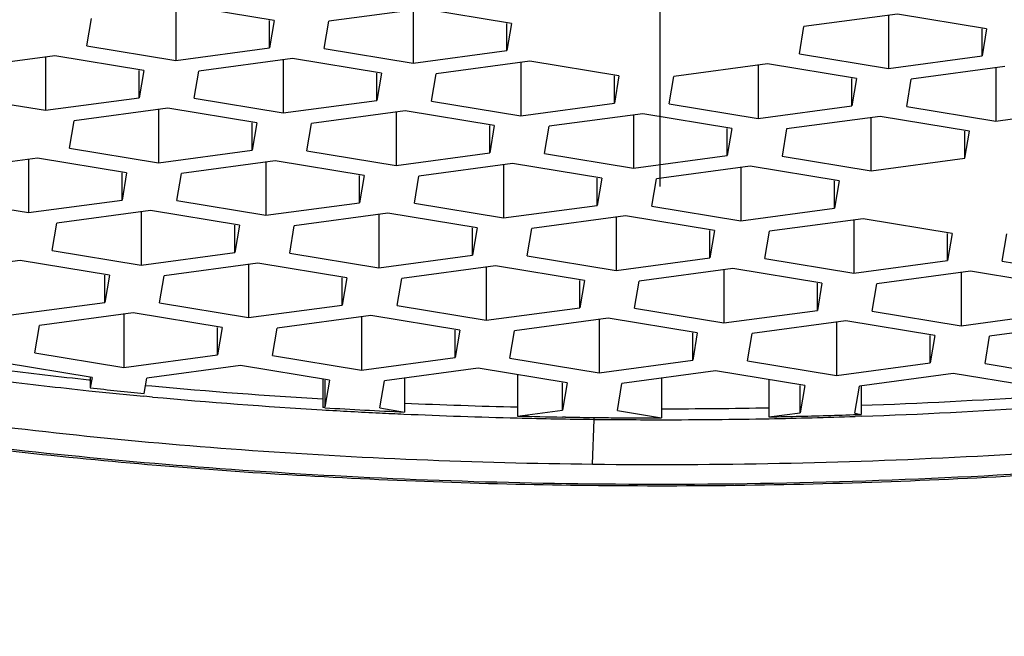
# Model space of a CAD drawing. Units: inches. Extents: x 0 to 11.7, y 0 to 8.3.
# Drawn here: x 2.9 to 3, y 6.4 to 6.4 of the extents above; entities that cross this region are included whole.
import ezdxf

# ---------------------------------------------------------------- set-up
doc = ezdxf.new("R2010")
doc.units = ezdxf.units.IN
doc.header["$LTSCALE"] = 0.6431102362
doc.header["$MEASUREMENT"] = 0
doc.linetypes.add('CENTER', pattern=[0.6, 0.375, -0.075, 0.075, -0.075])
doc.layers.add('DEF_LAYER_ASSEM_MEMBER', color=7, linetype='CONTINUOUS')
doc.layers.add('DEFAULT_1', color=7, linetype='CENTER')

msp = doc.modelspace()

# ---------------------------------------------------------------- linework, layer by layer
at = {"layer": 'DEF_LAYER_ASSEM_MEMBER', "color": 7, "linetype": 'Continuous'}
for p, q in [((2.9102738949, 6.420520644600001), (2.9102738949, 6.4159329382)), ((2.9187351211, 6.4193646045), (2.9110669166, 6.420627350499999)), ((2.9315198687, 6.4203965047), (2.923455033, 6.4193113324)), ((2.939188073, 6.4191337587), (2.9315198687, 6.4203965047)), ((2.9026056905, 6.417195684199999), (2.9030020811, 6.419542178099999)), ((2.9307268468, 6.4202897988), (2.9307268468, 6.4157020925)), ((2.9724257726, 6.4199348132), (2.964360937, 6.4188496409)), ((2.9716327508, 6.4198281074), (2.9716327508, 6.415240401)), ((2.980093977, 6.4186720672), (2.9724257726, 6.4199348132)), ((2.9183387304, 6.4170181105), (2.9183387304, 6.4193646045)), ((2.9187351211, 6.4193646045), (2.9183387304, 6.4170181105)), ((2.9230586424, 6.4169648385), (2.923455033, 6.4193113324)), ((2.9387916824, 6.4167872648), (2.9387916824, 6.4191337587)), ((2.939188073, 6.4191337587), (2.9387916824, 6.4167872648)), ((2.9639645464, 6.416503147), (2.964360937, 6.4188496409)), ((2.9796975864, 6.416325573300001), (2.9796975864, 6.4186720672)), ((2.980093977, 6.4186720672), (2.9796975864, 6.416325573300001)), ((2.9026056905, 6.417195684199999), (2.9102738949, 6.4159329382)), ((2.9102738949, 6.4159329382), (2.9183387304, 6.417018110599999)), ((2.9230586424, 6.4169648385), (2.9307268469, 6.4157020925)), ((2.8998604398, 6.4163411858), (2.8917956042, 6.415256013500001)), ((2.899067418, 6.41623448), (2.899067418, 6.4116467736)), ((2.9075286442, 6.4150784398), (2.8998604398, 6.4163411858)), ((2.9307268469, 6.4157020925), (2.9387916824, 6.4167872648)), ((2.9639645464, 6.416503147), (2.9716327507, 6.415240401)), ((2.9716327507, 6.415240401), (2.9796975864, 6.416325573300001)), ((2.9203133918, 6.416110340099999), (2.9122485561, 6.4150251677)), ((2.91952037, 6.4160036342), (2.91952037, 6.411415927899999)), ((2.9279815963, 6.414847594099999), (2.9203133918, 6.416110340099999)), ((2.9407663438, 6.415879494299999), (2.9327015082, 6.414794322000001)), ((2.9399733219, 6.4157727885), (2.9399733219, 6.4111850821)), ((2.9484345482, 6.4146167483), (2.9407663438, 6.415879494299999)), ((2.9612192958, 6.4156486486), (2.9531544602, 6.4145634763)), ((2.9604262739, 6.4155419427), (2.9604262739, 6.4109542364)), ((2.9688875001, 6.4143859026), (2.9612192958, 6.4156486486)), ((2.9816722477, 6.4154178029), (2.9736074121, 6.4143326305)), ((2.9808792259, 6.415311097000001), (2.9808792259, 6.410723390599999)), ((2.9071322536, 6.4127319459), (2.9071322536, 6.4150784398)), ((2.9075286442, 6.4150784398), (2.9071322536, 6.4127319459)), ((2.9118521656, 6.412678673899999), (2.9122485562, 6.4150251677)), ((2.9275852056, 6.4125011002), (2.9275852056, 6.414847594099999)), ((2.9279815962, 6.414847594099999), (2.9275852056, 6.4125011002)), ((2.9323051176, 6.412447828099999), (2.9327015082, 6.414794322000001)), ((2.9480381576, 6.4122702545), (2.9480381576, 6.4146167483)), ((2.9484345482, 6.4146167483), (2.9480381576, 6.4122702545)), ((2.9527580696, 6.4122169824), (2.9531544602, 6.4145634763)), ((2.9684911095, 6.4120394087), (2.9684911095, 6.4143859026)), ((2.9688875001, 6.4143859026), (2.9684911095, 6.4120394087)), ((2.9732110215, 6.411986136599999), (2.9736074121, 6.4143326305)), ((2.8913992136, 6.4129095196), (2.899067418, 6.4116467736)), ((2.899067418, 6.4116467736), (2.9071322536, 6.4127319459)), ((2.9118521655, 6.412678673899999), (2.91952037, 6.411415927899999)), ((2.91952037, 6.411415927899999), (2.9275852057, 6.4125011002)), ((2.9323051176, 6.412447828099999), (2.9399733219, 6.4111850821)), ((2.9399733219, 6.4111850821), (2.9480381576, 6.4122702545)), ((2.9527580695, 6.4122169824), (2.9604262739, 6.4109542364)), ((2.9604262739, 6.4109542364), (2.9684911095, 6.4120394087)), ((2.9732110215, 6.411986136599999), (2.9808792259, 6.410723390599999)), ((2.9095789061, 6.4118188483), (2.9015140706, 6.4107336759)), ((2.9087858843, 6.4117121424), (2.9087858844, 6.407124436)), ((2.9172471106, 6.4105561023), (2.9095789061, 6.4118188483)), ((2.9300318582, 6.4115880025), (2.9219670225, 6.4105028302)), ((2.9292388363, 6.4114812966), (2.9292388363, 6.406893590299999)), ((2.9377000625, 6.4103252565), (2.9300318582, 6.4115880025)), ((2.9504848101, 6.411357156799999), (2.9424199745, 6.4102719844)), ((2.9496917883, 6.4112504509), (2.9496917883, 6.4066627445)), ((2.9581530146, 6.4100944108), (2.9504848101, 6.411357156799999)), ((2.9709377621, 6.411126311), (2.9628729265, 6.4100411387)), ((2.9786059665, 6.409863565), (2.9709377621, 6.411126311)), ((2.9808792259, 6.410723390599999), (2.9889440615, 6.411808562999999)), ((2.90111768, 6.408387182), (2.9015140706, 6.4107336759)), ((2.91685072, 6.4082096084), (2.91685072, 6.4105561023)), ((2.9172471106, 6.4105561023), (2.91685072, 6.4082096084)), ((2.921570632, 6.4081563363), (2.9219670226, 6.4105028302)), ((2.9373036719, 6.4079787626), (2.9373036719, 6.4103252565)), ((2.9377000625, 6.4103252565), (2.9373036719, 6.4079787626)), ((2.9420235839, 6.407925490499999), (2.9424199745, 6.4102719844)), ((2.9701447402, 6.4064318988), (2.9701447403, 6.4110196051)), ((2.9577566239, 6.407747916900001), (2.9577566239, 6.4100944108)), ((2.9581530145, 6.4100944108), (2.9577566239, 6.407747916900001)), ((2.9628729265, 6.4100411387), (2.9624765359, 6.4076946448)), ((2.9782095759, 6.4075170711), (2.9782095759, 6.409863565)), ((2.9782095759, 6.4075170711), (2.9786059665, 6.409863565)), ((2.90111768, 6.408387182), (2.9087858844, 6.407124436)), ((2.9087858844, 6.407124436), (2.91685072, 6.4082096084)), ((2.9215706319, 6.4081563363), (2.9292388364, 6.406893590299999)), ((2.9292388364, 6.406893590299999), (2.9373036719, 6.4079787626)), ((2.9420235839, 6.407925490499999), (2.9496917883, 6.4066627445)), ((2.9496917883, 6.4066627445), (2.957756624, 6.407747916900001)), ((2.9624765359, 6.4076946448), (2.9701447403, 6.4064318988)), ((2.8983724293, 6.4075326836), (2.8903075937, 6.4064475113)), ((2.8975794075, 6.4074259778), (2.8975794075, 6.4028382714)), ((2.9060406337, 6.4062699376), (2.8983724293, 6.4075326836)), ((2.9188253813, 6.4073018379), (2.9107605456, 6.4062166656)), ((2.9180323595, 6.407195132000001), (2.9180323595, 6.4026074257)), ((2.9264935858, 6.4060390919), (2.9188253813, 6.4073018379)), ((2.9392783333, 6.4070709922), (2.9312134977, 6.405985819800001)), ((2.9384853115, 6.4069642863), (2.9384853115, 6.4023765799)), ((2.9469465377, 6.4058082461), (2.9392783333, 6.4070709922)), ((2.9597312853, 6.4068401464), (2.9516664497, 6.4057549741)), ((2.9673994896, 6.405577400399999), (2.9597312853, 6.4068401464)), ((2.9701447403, 6.4064318988), (2.9782095759, 6.4075170711)), ((2.9056442431, 6.4039234437), (2.9056442431, 6.4062699376)), ((2.9060406337, 6.4062699376), (2.9056442431, 6.4039234437)), ((2.9103641551, 6.4038701717), (2.9107605457, 6.4062166656)), ((2.9260971951, 6.403692597999999), (2.9260971951, 6.4060390919)), ((2.9264935857, 6.4060390919), (2.9260971951, 6.403692597999999)), ((2.9308171071, 6.4036393259), (2.9312134977, 6.405985819800001)), ((2.9589382635, 6.406733440499999), (2.9589382635, 6.402145734199999)), ((2.9465501471, 6.4034617523), (2.9465501471, 6.4058082461)), ((2.9469465377, 6.4058082461), (2.9465501471, 6.4034617523)), ((2.9512700591, 6.4034084802), (2.9516664497, 6.4057549741)), ((2.9670030991, 6.4032309065), (2.9670030991, 6.405577400399999)), ((2.9673994897, 6.405577400399999), (2.9670030991, 6.4032309065)), ((2.8899112031, 6.4041010174), (2.8975794075, 6.4028382714)), ((2.8975794075, 6.4028382714), (2.9056442431, 6.4039234437)), ((2.9103641551, 6.4038701717), (2.9180323595, 6.4026074257)), ((2.9180323595, 6.4026074257), (2.9260971952, 6.403692597999999)), ((2.9308171071, 6.4036393259), (2.9384853115, 6.4023765799)), ((2.9384853115, 6.4023765799), (2.9465501471, 6.4034617523)), ((2.9512700591, 6.4034084802), (2.9589382635, 6.402145734199999)), ((2.9080908957, 6.4030103461), (2.9000260601, 6.4019251737)), ((2.9072978739, 6.4029036402), (2.9072978739, 6.3983159338)), ((2.9157591001, 6.4017476001), (2.9080908957, 6.4030103461)), ((2.9285438477, 6.402779500299999), (2.9204790121, 6.401694328)), ((2.9277508259, 6.402672794400001), (2.9277508259, 6.398085088099999)), ((2.936212052, 6.401516754299999), (2.9285438477, 6.402779500299999)), ((2.9589382635, 6.402145734199999), (2.967003099, 6.4032309065)), ((2.8996296695, 6.3995786798), (2.9000260601, 6.4019251737)), ((2.9153627095, 6.3994011062), (2.9153627095, 6.4017476001)), ((2.9157591001, 6.4017476001), (2.9153627095, 6.3994011062)), ((2.9489967996, 6.4025486546), (2.940931964, 6.4014634822)), ((2.9482037778, 6.4024419487), (2.9482037778, 6.3978542424)), ((2.9566650041, 6.4012859086), (2.9489967996, 6.4025486546)), ((2.9694497517, 6.4023178088), (2.961384916, 6.4012326365)), ((2.9686567298, 6.402211103), (2.9686567298, 6.397623396599999)), ((2.977117956, 6.401055062899999), (2.9694497517, 6.4023178088)), ((2.9200826215, 6.399347834099999), (2.9204790121, 6.401694328)), ((2.9358156615, 6.3991702604), (2.9358156615, 6.401516754299999)), ((2.9362120521, 6.401516754299999), (2.9358156615, 6.3991702604)), ((2.9405355734, 6.3991169883), (2.940931964, 6.4014634822)), ((2.9562686134, 6.3989394147), (2.9562686134, 6.4012859086)), ((2.956665004, 6.4012859086), (2.9562686134, 6.3989394147)), ((2.9609885254, 6.3988861426), (2.961384916, 6.4012326365)), ((2.9767215654, 6.3987085689), (2.9767215654, 6.401055062899999)), ((2.977117956, 6.401055062799999), (2.9767215654, 6.3987085689)), ((2.9814414774, 6.398655296799999), (2.981837868, 6.401001790700001)), ((2.8996296695, 6.3995786798), (2.9072978739, 6.3983159338)), ((2.9072978739, 6.3983159338), (2.9153627095, 6.3994011062)), ((2.9200826215, 6.399347834099999), (2.9277508259, 6.398085088099999)), ((2.9277508259, 6.398085088099999), (2.9358156614, 6.3991702604)), ((2.8968844189, 6.3987241815), (2.8888195832, 6.3976390091)), ((2.9045526232, 6.397461435499999), (2.8968844189, 6.3987241815)), ((2.9173373708, 6.3984933357), (2.9092725352, 6.397408163400001)), ((2.916544349, 6.3983866298), (2.9165443491, 6.3937989235)), ((2.9250055753, 6.3972305897), (2.9173373708, 6.3984933357)), ((2.9405355734, 6.3991169883), (2.9482037778, 6.3978542423)), ((2.9482037778, 6.3978542423), (2.9562686135, 6.3989394147)), ((2.9609885254, 6.3988861426), (2.9686567298, 6.397623396599999)), ((2.9686567298, 6.397623396599999), (2.9767215654, 6.3987085689)), ((2.9814414774, 6.398655296799999), (2.9891096818, 6.3973925509)), ((2.9377903228, 6.39826249), (2.9297254872, 6.3971773176)), ((2.936997301, 6.3981557841), (2.936997301, 6.393568077699999)), ((2.9454585272, 6.396999743999999), (2.9377903228, 6.39826249)), ((2.9582432748, 6.3980316442), (2.9501784392, 6.396946471900001)), ((2.957450253, 6.3979249383), (2.957450253, 6.393337232)), ((2.9659114792, 6.3967688982), (2.9582432748, 6.3980316442)), ((2.9786962267, 6.3978007985), (2.9706313911, 6.3967156261)), ((2.977903205, 6.3976940926), (2.977903205, 6.3931063862)), ((2.9863644311, 6.3965380525), (2.9786962267, 6.3978007985)), ((2.9041562326, 6.3951149415), (2.9041562326, 6.397461435499999)), ((2.9045526233, 6.397461435499999), (2.9041562326, 6.3951149415)), ((2.9088761446, 6.3950616695), (2.9092725353, 6.397408163400001)), ((2.9246091846, 6.3948840958), (2.9246091846, 6.3972305897)), ((2.9250055752, 6.3972305897), (2.9246091846, 6.3948840958)), ((2.9293290966, 6.3948308237), (2.9297254872, 6.3971773176)), ((2.9450621366, 6.3946532501), (2.9450621366, 6.396999743999999)), ((2.9454585272, 6.396999743999999), (2.9450621366, 6.3946532501)), ((2.9497820486, 6.394599978), (2.9501784392, 6.396946471900001)), ((2.9655150886, 6.394422404299999), (2.9655150886, 6.3967688982)), ((2.9659114792, 6.3967688982), (2.9655150886, 6.394422404299999)), ((2.9702350006, 6.3943691322), (2.9706313912, 6.3967156261)), ((2.8960913971, 6.394029769199999), (2.9041562326, 6.3951149415)), ((2.9088761446, 6.3950616695), (2.916544349, 6.3937989235)), ((2.9066028852, 6.394201843899999), (2.8985380496, 6.3931166715)), ((2.9058098634, 6.394095138), (2.9058098634, 6.389507431599999)), ((2.9142710896, 6.392939097899999), (2.9066028852, 6.394201843899999)), ((2.916544349, 6.3937989235), (2.9246091847, 6.3948840958)), ((2.9293290966, 6.3948308237), (2.9369973009, 6.393568077699999)), ((2.9369973009, 6.393568077699999), (2.9450621366, 6.3946532501)), ((2.9497820486, 6.394599978), (2.957450253, 6.393337232)), ((2.957450253, 6.393337232), (2.9655150886, 6.394422404299999)), ((2.9702350005, 6.3943691322), (2.977903205, 6.3931063862)), ((2.977903205, 6.3931063862), (2.9859680405, 6.3941915586)), ((2.9270558372, 6.393970998099999), (2.9189910016, 6.392885825800001)), ((2.9262628154, 6.3938642923), (2.9262628154, 6.3892765859)), ((2.9347240415, 6.3927082522), (2.9270558372, 6.393970998099999)), ((2.9475087891, 6.3937401524), (2.9394439535, 6.39265498)), ((2.9467157673, 6.3936334465), (2.9467157673, 6.389045740199999)), ((2.9551769936, 6.3924774064), (2.9475087891, 6.3937401524)), ((2.9679617411, 6.3935093067), (2.9598969055, 6.3924241343)), ((2.9671687193, 6.3934026008), (2.9671687193, 6.3888148944)), ((2.9756299456, 6.3922465607), (2.9679617411, 6.3935093067)), ((2.9884146932, 6.3932784609), (2.9803498575, 6.392193288600001)), ((2.898141659, 6.3907701776), (2.8985380496, 6.3931166715)), ((2.913874699, 6.390592604), (2.913874699, 6.392939097899999)), ((2.9142710896, 6.392939097899999), (2.913874699, 6.390592604)), ((2.918594611, 6.3905393319), (2.9189910016, 6.392885825800001)), ((2.934327651, 6.390361758200001), (2.934327651, 6.3927082522)), ((2.9347240416, 6.3927082521), (2.934327651, 6.390361758200001)), ((2.939047563, 6.3903084862), (2.9394439536, 6.39265498)), ((2.9547806029, 6.3901309125), (2.9547806029, 6.3924774064)), ((2.9551769935, 6.3924774064), (2.9547806029, 6.3901309125)), ((2.9595005149, 6.390077640399999), (2.9598969055, 6.3924241343)), ((2.9752335549, 6.389900066699999), (2.9752335549, 6.3922465607)), ((2.9756299455, 6.3922465607), (2.9752335549, 6.389900066699999)), ((2.9799534669, 6.3898467947), (2.9803498575, 6.392193288600001)), ((2.898141659, 6.3907701776), (2.9058098634, 6.389507431699999)), ((2.9030646135, 6.3886529333), (2.8953964084, 6.3899156793)), ((2.9058098634, 6.389507431699999), (2.913874699, 6.390592604)), ((2.918594611, 6.3905393319), (2.9262628154, 6.3892765859)), ((2.9262628154, 6.3892765859), (2.9343276509, 6.390361758200001)), ((2.9390475629, 6.3903084862), (2.9467157673, 6.389045740199999)), ((2.9467157673, 6.389045740199999), (2.954780603, 6.3901309125)), ((2.9595005149, 6.390077640399999), (2.9671687193, 6.3888148944)), ((2.9671687193, 6.3888148944), (2.9752335549, 6.389900066799999)), ((2.9799534669, 6.3898467947), (2.9876216713, 6.3885840487)), ((2.9158493604, 6.3896848335), (2.9077845247, 6.3885996612)), ((2.9235175649, 6.3884220875), (2.9158493604, 6.3896848335)), ((2.9363023123, 6.3894539878), (2.9282374768, 6.3883688154)), ((2.9439705168, 6.3881912418), (2.9363023123, 6.3894539878)), ((2.9567552644, 6.389223142000001), (2.9486904287, 6.388137969700001)), ((2.9644234687, 6.387960396), (2.9567552644, 6.389223142000001)), ((2.9772082163, 6.3889922963), (2.9691433806, 6.3879071239)), ((2.984876422, 6.3877295503), (2.9772082163, 6.3889922963)), ((2.9029124473, 6.3886529333), (2.9029124473, 6.387752167)), ((2.9030646128, 6.3886529333), (2.9029124473, 6.387752167)), ((2.907559989, 6.387270488), (2.9077845248, 6.3885996612)), ((2.9229404321, 6.388517125700001), (2.9229404329, 6.3860512738)), ((2.9231211742, 6.3884220875), (2.9231211743, 6.3860755936)), ((2.9235175647, 6.3884220875), (2.9231211741, 6.3860755936)), ((2.9278410861, 6.3860223215), (2.9282374767, 6.3883688154)), ((2.9299582749, 6.3886003592), (2.9299582746, 6.3856736778)), ((2.939707423, 6.3888932581), (2.9397074228, 6.385324459600001)), ((2.9435741261, 6.385844747899999), (2.9435741261, 6.3881912418)), ((2.9439705167, 6.3881912418), (2.9435741261, 6.385844747899999)), ((2.9520911574, 6.3885955583), (2.9520911575, 6.3851661929)), ((2.9613512875, 6.3884663012), (2.9613512873, 6.3852538583)), ((2.9482940381, 6.385791475800001), (2.9486904287, 6.388137969700001)), ((2.9640270781, 6.3856139021), (2.9640270781, 6.387960396)), ((2.9644234687, 6.387960396), (2.9640270781, 6.3856139021)), ((2.9687469901, 6.3855606301), (2.9691433807, 6.3879071239)), ((2.9692946432, 6.387907124), (2.9692946435, 6.3854704463)), ((2.9231211743, 6.3860755936), (2.9229404329, 6.3860512738)), ((2.9231187508, 6.3860403396), (2.9229404333, 6.3860512754)), ((2.9278410861, 6.3860223215), (2.929958275, 6.385673678400001)), ((2.9397074227, 6.3853244592), (2.9435741262, 6.385844747899999)), ((2.9482940381, 6.385791475800001), (2.9520911574, 6.3851661927)), ((2.9613512883, 6.385253857), (2.9640270781, 6.3856139021)), ((2.9438278894, 6.3852366897), (2.9435610162, 6.3852413098)), ((2.96874699, 6.38556063), (2.9692946438, 6.3854704458))]:
    msp.add_line(p, q, dxfattribs=at)
at = {"layer": 'DEF_LAYER_ASSEM_MEMBER', "color": 9, "linetype": 'Continuous'}
for p, q in [((2.9076986389, 6.387961134199999), (2.9082224104, 6.387912480700001)), ((2.9082799066, 6.386965118099999), (2.9075148045, 6.387036410499999)), ((2.9461687007, 6.381185859099999), (2.9463060978, 6.385041771900001)), ((2.9693290294, 6.3853104954), (2.9687824261, 6.385291769099999))]:
    msp.add_line(p, q, dxfattribs=at)
for centre, radius, start, end in [((2.9435383977, 6.7753448562), 0.3890353869, 262.8638687509999, 263.9887751602001), ((2.9440818577, 6.778495246799999), 0.3931614511, 262.8440927546, 263.9694543580001), ((2.9464447791, 6.800843875), 0.415634648, 263.9691885459999, 264.6255742515), ((2.9490607914, 6.831244947899999), 0.4452094449, 264.7369475182, 266.6369693671), ((2.9495956518, 6.836761247799999), 0.4516896602, 264.7518584765, 266.6086955294), ((2.9529535601, 6.8606090971), 0.4746367912, 271.97172068, 273.8229209933001), ((2.9508952359, 6.857908307100001), 0.4728765661, 266.6030787575, 267.2026908589), ((2.9516865673, 6.8766821687), 0.4907239451, 267.4613825647, 268.6007131603), ((2.9519753326, 6.8890432602), 0.503088619, 270.0132234629999, 271.0699588497), ((2.9529613478, 6.858866612100001), 0.4738388932, 271.9795455454, 273.8336213131), ((2.9512727454, 6.8654890574), 0.480466707, 267.2018445018999, 267.4531395347), ((2.9517667344, 6.8774083091), 0.4923961374, 267.4573457914, 268.5927360087), ((2.9519340974, 6.8839272478), 0.4989172203, 268.5919075061, 269.3536653957), ((2.8805044632, 6.3850423935), 0.0658016346, 359.9994585617999, 0.1429024788), ((2.9519665316, 6.886865313099999), 0.5018554645000001, 269.3537465115, 270.0143324846001), ((2.9519753606, 6.8874333923), 0.5024235415, 270.0133094314, 271.071451521), ((2.9521182203, 6.880101924500001), 0.4950906843, 271.0707870509, 271.9288770096)]:
    msp.add_arc(centre, radius, start, end, dxfattribs=at)
at = {"layer": 'DEF_LAYER_ASSEM_MEMBER', "color": 7, "linetype": 'Continuous'}
for centre, radius, start, end in [((2.9462170035, 6.782918403200001), 0.3975319315999999, 263.7461588988, 264.4195945275), ((2.951199538, 6.8458720885), 0.4606883631, 266.5054282297, 267.3572886834), ((2.9520458258, 6.8678127874), 0.482646064, 268.5351264659, 268.9927011579), ((2.9520924672, 6.8703964488), 0.4852301465, 269.0240748023, 269.3168894104), ((2.9521056323, 6.8714618277), 0.4862956066, 269.3168349204001, 269.5112329345), ((2.9521127173, 6.872331049600001), 0.4871648573, 269.5112717653, 269.9974643274), ((2.9521826408, 6.867746886799999), 0.4825801363, 271.088640788, 271.4073876202), ((2.9522945024, 6.8633880131), 0.4782198301, 271.4068162071, 272.0372254753)]:
    msp.add_arc(centre, radius, start, end, dxfattribs=at)
for points, knots in [([(3.7393782075, 7.129877288099999), (3.6477732798, 7.1298735524), (3.4980599494, 7.129413276499999), (3.3174020561, 7.127163651), (3.1987846524, 7.124690884500001), (3.1129194347, 7.122282369), (3.0352385273, 7.1194548939), (2.9658692284, 7.1162854037), (2.9037499045, 7.1127775866), (2.8476054858, 7.1088993927), (2.8034261683, 7.1052034034), (2.7670521105, 7.101635131599999), (2.7313106506, 7.097652377999999), (2.691078458, 7.0922901531), (2.6513671079, 7.0855788798), (2.6158191827, 7.0781485633), (2.584018727, 7.069955084400001), (2.5531589889, 7.059802686699999), (2.526247212, 7.048561972000001), (2.502309664, 7.0358128905), (2.4812236929, 7.021445477599999), (2.4628575301, 7.0053906204), (2.447091954, 6.9876563588), (2.4337446187, 6.968320079), (2.4230462264, 6.948391268), (2.4143108006, 6.9279557823), (2.4068659436, 6.9065970387), (2.4003378056, 6.8832942065), (2.3946134627, 6.8575476087), (2.3886518392, 6.823162357799999), (2.3844406082, 6.78741166), (2.3815456011, 6.751305445700001), (2.3794299155, 6.7147688), (2.3780518489, 6.6733865556), (2.3774268714, 6.6320879714), (2.3771858683, 6.5919489039), (2.3771567096, 6.5463929605), (2.3772414989, 6.4902027344), (2.3779786005, 6.4399892354), (2.3793493743, 6.399838784500001), (2.3808445213, 6.370347665), (2.3826867989, 6.344483734600001), (2.3850246192, 6.3192095155), (2.3878863551, 6.294599964), (2.3922212517, 6.2660122834), (2.3983041029, 6.2352466883), (2.4060367224, 6.2063499929), (2.4149784693, 6.180977443500001), (2.4241675395, 6.159971249), (2.4353637234, 6.139801491), (2.4489492192, 6.1207404484), (2.4650361721, 6.1032125415), (2.4837817068, 6.087332093300001), (2.505274368, 6.073155292999999), (2.5296019518, 6.0606028708), (2.5571698577, 6.0494396541), (2.5876125177, 6.0397560809), (2.6205914534, 6.0314392562), (2.6568541165, 6.0240801955), (2.6976236795, 6.017446414299999), (2.7437133563, 6.0114645234), (2.7945084426, 6.0061826775), (2.8498578242, 6.001534969700001), (2.9089116094, 5.9975101791), (2.9653667859, 5.994367479), (3.0282072025, 5.991427580599999), (3.1048507667, 5.988493572799999), (3.2110662139, 5.985455369299999), (3.3517917756, 5.982741399400001), (3.5315443019, 5.980923075800001), (3.6659088262, 5.9805557277), (3.7393782075, 5.980559673999999)], [0, 0, 0, 0, 0.0778176669, 0.1271797101, 0.1534776189, 0.178603542, 0.2001496691, 0.2195100198, 0.2375929873, 0.2530026975, 0.2673168871, 0.2752528694, 0.2840499138, 0.2978661294, 0.3097282373, 0.318255868, 0.3287118077, 0.3376124536, 0.3458359061, 0.3534650644, 0.3606216018, 0.3674755826, 0.3741476273, 0.3807393162, 0.3874001197, 0.393336512, 0.3996058924, 0.406604976, 0.4138848825, 0.4220051456, 0.436242306, 0.4444518098, 0.4527745965, 0.4673294704, 0.479622686, 0.4878607417, 0.5014277967, 0.5183219776, 0.5355939344, 0.54408623, 0.552448203, 0.560677594, 0.5661116117, 0.5740092512, 0.5817216826, 0.5906695693999999, 0.600641792, 0.6071111721, 0.6135093254, 0.6201026821, 0.6266812452, 0.6333580025, 0.6402733588, 0.6475113015, 0.6551946924000001, 0.6634997263, 0.6727553076999999, 0.6823159287999999, 0.6923822513, 0.7041814257, 0.7173991858, 0.7318593953, 0.7475614831999999, 0.7645817006, 0.7821402888, 0.7955932287, 0.8180222356, 0.8472952681, 0.8858583822, 0.9375884043000001, 1, 1, 1, 1]), ([(2.5681266998, 6.6613734573), (2.5683540034, 6.645304912), (2.5686845625, 6.6131661495), (2.5695261465, 6.5649627699), (2.5706666385, 6.5167653285), (2.5723513085, 6.4685838801), (2.5749245497, 6.4204375476), (2.5790755781, 6.372406523), (2.5850443447, 6.3326136012), (2.5928496986, 6.3014146689), (2.6007620708, 6.278607264500001), (2.6116424503, 6.2570039714), (2.6263986734, 6.2377497838), (2.6450155036, 6.222185835199999), (2.6662518797, 6.2105829154), (2.6888732754, 6.202139885199999), (2.7199277101, 6.1937828601), (2.7595737242, 6.1869364881), (2.8075198297, 6.1818375071), (2.8556441925, 6.1788100679), (2.9038329583, 6.17725278), (2.952043664, 6.176804602200001), (3.0002543965, 6.1772524566), (3.0484433455, 6.1788099423), (3.096568111, 6.181836918999999), (3.144515066, 6.186934960499999), (3.1841606138, 6.193784890800001), (3.2152175423, 6.202135757200001), (3.2378389084, 6.2105825499), (3.2590791007, 6.2221826928), (3.2776941055, 6.2377514166), (3.2924543309, 6.257003151799999), (3.3033338784, 6.278607478500001), (3.3112471618, 6.301414432200001), (3.3190535002, 6.332613200700001), (3.3250220908, 6.3724062154), (3.3291719737, 6.4204374387), (3.3317454686, 6.4685838605), (3.3334302882, 6.51676532), (3.334570646, 6.564962753200001), (3.3354119448, 6.613166134), (3.3357429056, 6.6453048894), (3.3359687927, 6.661373455700001)], [0, 0, 0, 0, 0.03125688, 0.06251373980000001, 0.09377054300000001, 0.1250271849, 0.1562832887, 0.1875375684, 0.2187843356, 0.2344103862, 0.2500336292, 0.2656514386, 0.2812604055, 0.2968674994, 0.3124816498, 0.3281031153, 0.3437287524, 0.3749759922, 0.4062294482, 0.4374847142, 0.4687407957, 0.4999972254, 0.5312536322, 0.5625097625, 0.5937653415999999, 0.6250192914, 0.6562667668, 0.6718927161, 0.6875148636, 0.7031307554, 0.7187389996, 0.7343483369, 0.7499661317, 0.7655895218000001, 0.781215478, 0.812462221, 0.8437166849, 0.8749728354999999, 0.9062294644, 0.9374862586, 0.968743118, 1, 1, 1, 1]), ([(2.809742678, 6.414460758500001), (2.8102166461, 6.413056900599999), (2.8116799549, 6.4102839538), (2.8149479156, 6.4066185539), (2.8192191857, 6.4032449038), (2.8244499233, 6.400095620599999), (2.8306250779, 6.3971363957), (2.8405568169, 6.393255453099999), (2.8551375391, 6.3890475888), (2.87488641, 6.385044179299999), (2.8970661482, 6.3820045453), (2.9209891271, 6.3800236048), (2.9374539071, 6.379458605700001), (2.9458434232, 6.3793639159)], [0, 0, 0, 0, 0.0306621556, 0.0638900472, 0.1009933206, 0.1428788547, 0.1900000488, 0.2425305221, 0.3633842868, 0.5034447019, 0.6592315873, 0.8263782131999999, 1, 1, 1, 1]), ([(2.9458434232, 6.3793639159), (2.9548006958, 6.379262818200001), (2.9724896672, 6.3794976097), (2.9983316966, 6.381130800299999), (3.0225184762, 6.3839810435), (3.044200493, 6.3879467088), (3.0602774706, 6.392237456799999), (3.0712565885, 6.3962574761), (3.0780751454, 6.3993395134), (3.08384065, 6.402630862000001), (3.0885358452, 6.406167429400001), (3.0921147456, 6.4100244399), (3.0937073304, 6.4129701495), (3.0942105872, 6.414460758400001)], [0, 0, 0, 0, 0.170917241, 0.3373751092, 0.4938516238, 0.6353171055, 0.7576462033, 0.8107518606, 0.8582501781999999, 0.9002554316, 0.9371860140999999, 0.9699817051, 1, 1, 1, 1])]:
    msp.add_open_spline(points, degree=3, knots=knots, dxfattribs=at)
at = {"layer": 'DEF_LAYER_ASSEM_MEMBER', "color": 9, "linetype": 'Continuous'}
for points, knots in [([(3.7393782075, 7.1141292566), (3.6668382807, 7.114126283099999), (3.558027725, 7.1138580478), (3.412952433, 7.1126173976), (3.2678871115, 7.1106170151), (3.1228391609, 7.1072147047), (2.9778759341, 7.1013070396), (2.8692443865, 7.0950429479), (2.7788644063, 7.0874810725), (2.7068446746, 7.078747), (2.6531080132, 7.070171930800001), (2.5999264814, 7.058532), (2.5480234928, 7.0420450537), (2.50724532, 7.0214513823), (2.4786650709, 6.9989855249), (2.4600459705, 6.9790212436), (2.4447677089, 6.956411874600001), (2.4327162311, 6.931965314), (2.4232389515, 6.906436409199999), (2.4132782592, 6.8715410227), (2.4048052287, 6.8269274414), (2.3966595074, 6.7548244574), (2.39304517, 6.6641470291), (2.392859923, 6.555350783200001), (2.3930440522, 6.446554475499999), (2.3966614452, 6.3558770978), (2.4048093496, 6.2837746178), (2.4132839169, 6.2391616259), (2.4232484174, 6.204268095), (2.4327271174, 6.1787405889), (2.4447813533, 6.1542962212), (2.4600606724, 6.131687994500001), (2.4786842821, 6.1117283239), (2.5072634541, 6.0892613229), (2.5480418615, 6.0686673218), (2.5999419088, 6.052171230599999), (2.6531207382, 6.0405184388), (2.7068549889, 6.0319283023), (2.7788720602, 6.023171505700001), (2.8692497933, 6.0155822248), (2.9778790558, 6.009277836), (3.1228406522, 6.0033266724), (3.3041488358, 5.999018840800001), (3.5217578284, 5.9966933329), (3.666838283, 5.9963038797), (3.7393782075, 5.9963077055)], [0, 0, 0, 0, 0.0625094598, 0.0937642241, 0.1250189737, 0.1875277701, 0.2187823366, 0.2500365999, 0.2812897456, 0.2969166409, 0.3125428492, 0.3281673355, 0.3437862219, 0.3593871892, 0.3671959713, 0.3750039642, 0.3828124928, 0.3906230466, 0.3984354096, 0.4062485033, 0.4218710929, 0.4374967177, 0.4687461969, 0.5000004164999999, 0.5312546384000001, 0.5625041468, 0.5781297467000001, 0.5937521564, 0.6015650929, 0.6093771692000001, 0.6171874357, 0.6249959547999999, 0.6328038012, 0.6406125644, 0.6562138132, 0.6718327736, 0.6874572479000001, 0.7030834806999999, 0.7187104044, 0.7499635778, 0.7812178576000001, 0.8124724356999999, 0.8749812416, 0.9374905421999999, 1, 1, 1, 1]), ([(3.0762922, 6.4320850216), (3.0788094149, 6.430819255499999), (3.0832216268, 6.428286872), (3.0878570074, 6.4243365883), (3.0902490742, 6.4210327607), (3.0913481095, 6.4186502606), (3.091835117, 6.4162300565), (3.0916405152, 6.412907155599999), (3.0900748718, 6.4096443713), (3.0876034875, 6.4067220613), (3.0840385917, 6.403515597899999), (3.0780631278, 6.399742914500001), (3.0691981403, 6.3957018639), (3.0583756571, 6.3919804834), (3.0457681537, 6.3886415037), (3.0315772137, 6.385743827000001), (3.0102542628, 6.382447375700001), (2.9815296758, 6.3798491566), (2.9579692456, 6.3793365052), (2.9458789695, 6.3794707519)], [0, 0, 0, 0, 0.0469287579, 0.0844871598, 0.100269638, 0.1145312841, 0.1278562616, 0.1409708333, 0.1693664346, 0.1859861715, 0.2046761302, 0.2489695345, 0.303015823, 0.3666787384, 0.4393491921, 0.5201070937, 0.6078062842999999, 0.7986127962999999, 1, 1, 1, 1]), ([(2.9458789695, 6.3794707519), (2.9352688239, 6.379592715399999), (2.91467304, 6.3804216232), (2.8853341244, 6.3834580948), (2.8628909793, 6.3874566683), (2.8471494095, 6.3915468251), (2.8372494196, 6.3947897287), (2.8288546314, 6.3982955163), (2.8220580518, 6.4020267052), (2.8169252584, 6.4059422101), (2.8139384251, 6.4095478563), (2.8126288368, 6.412480576699999), (2.8121667591, 6.4146071317), (2.8121919667, 6.4167431551), (2.8128967595, 6.4196766335), (2.8151643631, 6.4233654625), (2.8177870538, 6.4257591266), (2.819315529, 6.4269492726)], [0, 0, 0, 0, 0.2013124282, 0.3907741244, 0.5592532454, 0.6331870302, 0.6991942598, 0.7567364648999999, 0.8055648887000001, 0.8458844619, 0.8786815834999999, 0.8929874992, 0.9064524168000001, 0.9196443709000001, 0.9331698442, 0.9632471059000001, 1, 1, 1, 1]), ([(2.825487806, 6.426305792000001), (2.8240481656, 6.4251729396), (2.8215796769, 6.422893315), (2.8194624431, 6.419382075900001), (2.8188233461, 6.416593874299999), (2.8188159368, 6.413844732899999), (2.820113532, 6.4102584715), (2.8234187004, 6.4063355327), (2.8283270561, 6.4026072009), (2.8348146895, 6.399065214299999), (2.8428182644, 6.3957338228), (2.8522493746, 6.392653918200001), (2.867234143, 6.3887699192), (2.8885872606, 6.3849727743), (2.9164930386, 6.382089408200001), (2.9360794674, 6.3813014674), (2.9461687007, 6.3811858594)], [0, 0, 0, 0, 0.0365349521, 0.06646605530000001, 0.0799566565, 0.0931417824, 0.1208300001, 0.1537422401, 0.1941896658, 0.2431363179, 0.3007769517, 0.3668587376, 0.4408422488, 0.6093520265, 0.7987715002, 1, 1, 1, 1]), ([(2.9461687007, 6.3811858594), (2.9568939052, 6.381066962899999), (2.9778771867, 6.3814747085), (3.0079740526, 6.3839889587), (3.0312459467, 6.3876479814), (3.047725061, 6.391534794), (3.0581645675, 6.3946707504), (3.0670635055, 6.3981004509), (3.0743011121, 6.4017742074), (3.0791287921, 6.405173277799999), (3.0819652047, 6.40802892), (3.0835027294, 6.4100930684), (3.0845569992, 6.412193300399999), (3.0851116495, 6.4143247299), (3.0851529295, 6.4164703508), (3.0844967367, 6.4194212552), (3.0822017299, 6.423135873500001), (3.0795254488, 6.4255116705), (3.0779612611, 6.4266948488)], [0, 0, 0, 0, 0.1977707847, 0.3866690212, 0.5565272107, 0.6315412346, 0.6987124064, 0.7573732292, 0.8071458791, 0.8480998084, 0.8655237624, 0.8811662974, 0.8953637937000001, 0.9085884043000001, 0.9214360964, 0.9345593618000001, 0.963836701, 1, 1, 1, 1])]:
    msp.add_open_spline(points, degree=3, knots=knots, dxfattribs=at)
msp.add_open_spline([(2.9027973288, 6.3884486201), (2.902826798, 6.388445514500001), (2.9028562671, 6.388442409), (2.9028857363, 6.3884393034)], degree=3, dxfattribs=at)
at = {"layer": 'DEFAULT_1', "color": 7, "linetype": 'CENTER'}
msp.add_line((2.9519744779, 5.8639239116), (2.9519744779, 7.196295791), dxfattribs=at)

doc.saveas('drawing.dxf')
